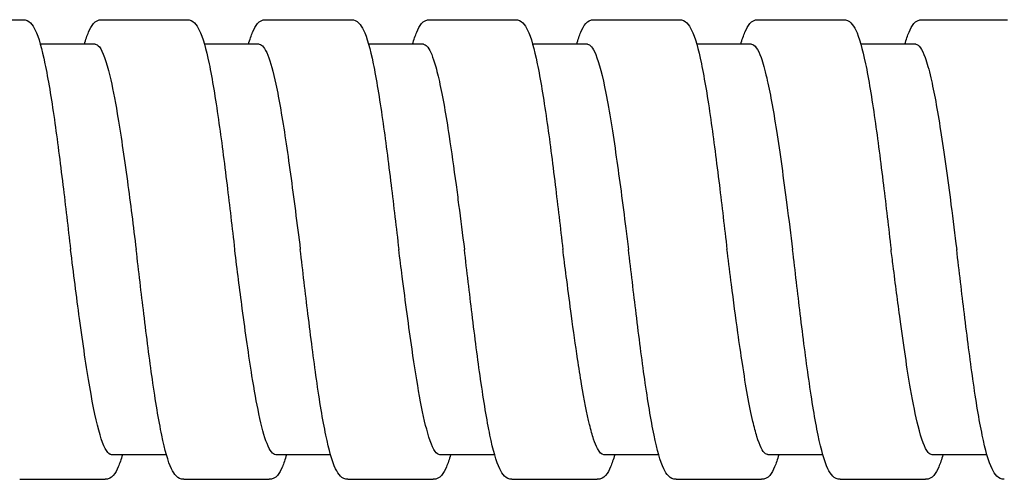
# Model space of a CAD drawing. Units: millimetres. Extents: x -316 to 452, y -132 to 957.
# Drawn here: x 53 to 83, y -40 to -26 of the extents above; entities that cross this region are included whole.
import ezdxf

# ---------------------------------------------------------------- set-up
doc = ezdxf.new("R2010")
doc.units = ezdxf.units.MM
doc.header["$LTSCALE"] = 5.882353

# ---------------------------------------------------------------- blocks, each defined once
blk = doc.blocks.new('1984.C33.ACT_P')
for p, q in [((50.171, -25.925), (52.771, -25.925)), ((55.171, -25.925), (57.771, -25.925)), ((60.171, -25.925), (62.771, -25.925)), ((65.171, -25.925), (67.771, -25.925)), ((70.171, -25.925), (72.771, -25.925)), ((75.171, -25.925), (77.771, -25.925)), ((80.171, -25.925), (82.771, -25.925)), ((54.971, -26.675), (53.3, -26.675)), ((59.971, -26.675), (58.3, -26.675)), ((64.971, -26.675), (63.3, -26.675)), ((69.971, -26.675), (68.3, -26.675)), ((74.971, -26.675), (73.3, -26.675)), ((79.971, -26.675), (78.3, -26.675)), ((57.142, -39.175), (55.471, -39.175)), ((62.142, -39.175), (60.471, -39.175)), ((67.142, -39.175), (65.471, -39.175)), ((72.142, -39.175), (70.471, -39.175)), ((77.142, -39.175), (75.471, -39.175)), ((82.142, -39.175), (80.471, -39.175)), ((52.671, -39.925), (55.271, -39.925)), ((57.671, -39.925), (60.271, -39.925)), ((62.671, -39.925), (65.271, -39.925)), ((67.671, -39.925), (70.271, -39.925)), ((72.671, -39.925), (75.271, -39.925)), ((77.671, -39.925), (80.271, -39.925))]:
    blk.add_line(p, q)
for points, knots in [([(52.771, -25.925), (52.862, -25.925), (52.943, -25.97), (53.06, -26.082), (53.103, -26.154), (53.253, -26.465), (53.347, -26.808), (53.537, -27.725), (53.633, -28.309), (53.814, -29.572), (53.902, -30.254), (54.066, -31.596), (54.144, -32.264), (54.221, -32.925)], [0, 0, 0, 0, 0.079638, 0.079638, 0.172231, 0.172231, 0.415505, 0.415505, 0.659259, 0.659259, 0.882295, 0.882295, 1.08197, 1.08197, 1.08197, 1.08197]), ([(54.642, -26.675), (54.683, -26.53), (54.725, -26.406), (54.853, -26.109), (54.95, -25.925), (55.171, -25.925)], [0.7855459, 0.7855459, 0.7855459, 0.7855459, 0.8880365, 0.8880365, 1.0814527, 1.0814527, 1.0814527, 1.0814527]), ([(57.771, -25.925), (57.862, -25.925), (57.942, -25.97), (58.06, -26.082), (58.103, -26.154), (58.253, -26.465), (58.347, -26.808), (58.537, -27.726), (58.633, -28.31), (58.814, -29.573), (58.902, -30.254), (59.066, -31.596), (59.144, -32.264), (59.221, -32.925)], [0, 0, 0, 0, 0.079648, 0.079648, 0.172269, 0.172269, 0.415714, 0.415714, 0.65938, 0.65938, 0.882335, 0.882335, 1.082037, 1.082037, 1.082037, 1.082037]), ([(59.642, -26.675), (59.683, -26.53), (59.725, -26.406), (59.853, -26.109), (59.95, -25.925), (60.171, -25.925)], [0.7855416, 0.7855416, 0.7855416, 0.7855416, 0.8880115, 0.8880115, 1.0814966, 1.0814966, 1.0814966, 1.0814966]), ([(62.771, -25.925), (62.862, -25.925), (62.942, -25.97), (63.06, -26.082), (63.103, -26.154), (63.253, -26.465), (63.347, -26.808), (63.537, -27.726), (63.633, -28.31), (63.814, -29.573), (63.902, -30.255), (64.066, -31.596), (64.144, -32.264), (64.221, -32.925)], [0, 0, 0, 0, 0.079667, 0.079667, 0.172318, 0.172318, 0.415753, 0.415753, 0.659294, 0.659294, 0.882377, 0.882377, 1.081989, 1.081989, 1.081989, 1.081989]), ([(64.642, -26.675), (64.683, -26.53), (64.725, -26.406), (64.853, -26.109), (64.95, -25.925), (65.171, -25.925)], [0.7855082, 0.7855082, 0.7855082, 0.7855082, 0.8880173, 0.8880173, 1.0814753, 1.0814753, 1.0814753, 1.0814753]), ([(67.771, -25.925), (67.862, -25.925), (67.942, -25.97), (68.06, -26.082), (68.103, -26.154), (68.253, -26.465), (68.347, -26.808), (68.537, -27.727), (68.633, -28.311), (68.814, -29.573), (68.902, -30.255), (69.066, -31.596), (69.144, -32.264), (69.221, -32.925)], [0, 0, 0, 0, 0.079677, 0.079677, 0.172343, 0.172343, 0.415876, 0.415876, 0.65941, 0.65941, 0.882364, 0.882364, 1.082034, 1.082034, 1.082034, 1.082034]), ([(69.642, -26.675), (69.683, -26.53), (69.725, -26.406), (69.853, -26.109), (69.95, -25.925), (70.171, -25.925)], [0.7855577, 0.7855577, 0.7855577, 0.7855577, 0.8880393, 0.8880393, 1.0814798, 1.0814798, 1.0814798, 1.0814798]), ([(72.771, -25.925), (72.862, -25.925), (72.942, -25.97), (73.06, -26.082), (73.103, -26.154), (73.253, -26.465), (73.347, -26.808), (73.537, -27.726), (73.633, -28.31), (73.814, -29.573), (73.902, -30.255), (74.066, -31.596), (74.144, -32.264), (74.221, -32.925)], [0, 0, 0, 0, 0.079657, 0.079657, 0.172292, 0.172292, 0.415706, 0.415706, 0.659312, 0.659312, 0.882369, 0.882369, 1.082006, 1.082006, 1.082006, 1.082006]), ([(74.642, -26.675), (74.683, -26.53), (74.725, -26.406), (74.853, -26.109), (74.95, -25.925), (75.171, -25.925)], [0.7855472, 0.7855472, 0.7855472, 0.7855472, 0.8880283, 0.8880283, 1.0815549, 1.0815549, 1.0815549, 1.0815549]), ([(77.771, -25.925), (77.862, -25.925), (77.942, -25.97), (78.06, -26.082), (78.103, -26.154), (78.253, -26.465), (78.347, -26.808), (78.537, -27.726), (78.633, -28.31), (78.814, -29.572), (78.902, -30.254), (79.066, -31.596), (79.144, -32.264), (79.221, -32.925)], [0, 0, 0, 0, 0.07966, 0.07966, 0.172303, 0.172303, 0.415662, 0.415662, 0.659155, 0.659155, 0.882294, 0.882294, 1.081938, 1.081938, 1.081938, 1.081938]), ([(79.642, -26.675), (79.683, -26.53), (79.725, -26.406), (79.853, -26.109), (79.95, -25.925), (80.171, -25.925)], [0.7855472, 0.7855472, 0.7855472, 0.7855472, 0.8880283, 0.8880283, 1.0815549, 1.0815549, 1.0815549, 1.0815549]), ([(54.971, -26.675), (55.014, -26.675), (55.056, -26.702), (55.206, -26.89), (55.311, -27.188), (55.494, -27.951), (55.569, -28.34), (55.748, -29.39), (55.849, -30.089), (56.042, -31.515), (56.131, -32.218), (56.221, -32.925)], [13.8873572, 13.8873572, 13.8873572, 13.8873572, 13.9888038, 13.9888038, 14.2418388, 14.2418388, 14.422628, 14.422628, 14.6654473, 14.6654473, 14.8798632, 14.8798632, 14.8798632, 14.8798632]), ([(59.971, -26.675), (60.058, -26.675), (60.144, -26.786), (60.312, -27.21), (60.394, -27.509), (60.575, -28.354), (60.674, -28.928), (60.872, -30.248), (60.971, -30.982), (61.121, -32.139), (61.171, -32.532), (61.221, -32.925)], [17.855254, 17.855254, 17.855254, 17.855254, 18.0610002, 18.0610002, 18.2561566, 18.2561566, 18.4915606, 18.4915606, 18.7283055, 18.7283055, 18.8475887, 18.8475887, 18.8475887, 18.8475887]), ([(64.971, -26.675), (65.007, -26.675), (65.043, -26.694), (65.156, -26.814), (65.234, -26.985), (65.361, -27.399), (65.409, -27.589), (65.509, -28.038), (65.56, -28.298), (65.659, -28.861), (65.707, -29.158), (65.826, -29.935), (65.896, -30.432), (65.993, -31.154), (66.019, -31.356), (66.105, -32.009), (66.163, -32.467), (66.221, -32.925)], [21.821095, 21.821095, 21.821095, 21.821095, 21.90605, 21.90605, 22.0914636, 22.0914636, 22.2068741, 22.2068741, 22.3279209, 22.3279209, 22.4430523, 22.4430523, 22.609572, 22.609572, 22.6730187, 22.6730187, 22.8119687, 22.8119687, 22.8119687, 22.8119687]), ([(69.971, -26.675), (70.055, -26.675), (70.138, -26.778), (70.325, -27.234), (70.428, -27.637), (70.639, -28.706), (70.744, -29.368), (70.897, -30.446), (70.945, -30.794), (71.042, -31.522), (71.091, -31.901), (71.167, -32.497), (71.194, -32.711), (71.221, -32.925)], [25.7866607, 25.7866607, 25.7866607, 25.7866607, 25.9855211, 25.9855211, 26.2325375, 26.2325375, 26.4844589, 26.4844589, 26.5975454, 26.5975454, 26.7141346, 26.7141346, 26.7788293, 26.7788293, 26.7788293, 26.7788293]), ([(74.971, -26.675), (75.019, -26.675), (75.067, -26.709), (75.163, -26.846), (75.211, -26.946), (75.317, -27.24), (75.374, -27.446), (75.531, -28.121), (75.63, -28.666), (75.836, -29.982), (75.941, -30.753), (76.105, -32.014), (76.163, -32.469), (76.221, -32.925)], [29.7539666, 29.7539666, 29.7539666, 29.7539666, 29.8687014, 29.8687014, 29.9821583, 29.9821583, 30.1192976, 30.1192976, 30.3552954, 30.3552954, 30.6077443, 30.6077443, 30.745988, 30.745988, 30.745988, 30.745988]), ([(79.971, -26.675), (80.019, -26.675), (80.067, -26.709), (80.163, -26.846), (80.211, -26.946), (80.317, -27.24), (80.374, -27.446), (80.531, -28.121), (80.63, -28.666), (80.836, -29.982), (80.941, -30.753), (81.105, -32.014), (81.163, -32.469), (81.221, -32.925)], [29.7539666, 29.7539666, 29.7539666, 29.7539666, 29.8687014, 29.8687014, 29.9821583, 29.9821583, 30.1192976, 30.1192976, 30.3552954, 30.3552954, 30.6077443, 30.6077443, 30.745988, 30.745988, 30.745988, 30.745988]), ([(55.471, -39.175), (55.458, -39.175), (55.444, -39.172), (55.326, -39.125), (55.223, -38.922), (55.014, -38.218), (54.91, -37.722), (54.702, -36.506), (54.599, -35.799), (54.403, -34.354), (54.313, -33.642), (54.221, -32.925)], [9.9179474, 9.9179474, 9.9179474, 9.9179474, 9.9499795, 9.9499795, 10.1982585, 10.1982585, 10.4466732, 10.4466732, 10.6935332, 10.6935332, 10.91077, 10.91077, 10.91077, 10.91077]), ([(57.671, -39.925), (57.58, -39.925), (57.5, -39.88), (57.383, -39.768), (57.339, -39.696), (57.189, -39.384), (57.095, -39.04), (56.905, -38.122), (56.809, -37.538), (56.628, -36.275), (56.54, -35.593), (56.377, -34.252), (56.299, -33.585), (56.221, -32.925)], [0, 0, 0, 0, 0.079755, 0.079755, 0.172551, 0.172551, 0.416067, 0.416067, 0.659547, 0.659547, 0.882658, 0.882658, 1.081977, 1.081977, 1.081977, 1.081977]), ([(60.471, -39.175), (60.383, -39.175), (60.295, -39.06), (60.124, -38.622), (60.042, -38.316), (59.889, -37.596), (59.819, -37.208), (59.65, -36.161), (59.552, -35.465), (59.377, -34.146), (59.301, -33.548), (59.223, -32.939), (59.222, -32.932), (59.221, -32.925)], [5.9502528, 5.9502528, 5.9502528, 5.9502528, 6.1602367, 6.1602367, 6.356419, 6.356419, 6.5235788, 6.5235788, 6.7582276, 6.7582276, 6.9401852, 6.9401852, 6.9423151, 6.9423151, 6.9423151, 6.9423151]), ([(62.671, -39.925), (62.58, -39.925), (62.5, -39.88), (62.383, -39.768), (62.339, -39.696), (62.189, -39.384), (62.095, -39.04), (61.904, -38.121), (61.809, -37.537), (61.628, -36.274), (61.54, -35.592), (61.377, -34.252), (61.299, -33.585), (61.221, -32.925)], [0, 0, 0, 0, 0.0798, 0.0798, 0.172613, 0.172613, 0.416147, 0.416147, 0.659697, 0.659697, 0.882687, 0.882687, 1.082021, 1.082021, 1.082021, 1.082021]), ([(65.471, -39.175), (65.448, -39.175), (65.426, -39.167), (65.302, -39.084), (65.203, -38.868), (65.02, -38.226), (64.938, -37.848), (64.778, -36.972), (64.702, -36.488), (64.525, -35.275), (64.426, -34.526), (64.292, -33.477), (64.256, -33.201), (64.221, -32.925)], [1.9819767, 1.9819767, 1.9819767, 1.9819767, 2.0364228, 2.0364228, 2.2747325, 2.2747325, 2.4707486, 2.4707486, 2.6538036, 2.6538036, 2.8903524, 2.8903524, 2.97399, 2.97399, 2.97399, 2.97399]), ([(67.671, -39.925), (67.58, -39.925), (67.5, -39.88), (67.382, -39.768), (67.339, -39.696), (67.188, -39.384), (67.095, -39.04), (66.905, -38.122), (66.809, -37.538), (66.628, -36.275), (66.54, -35.593), (66.377, -34.252), (66.299, -33.585), (66.221, -32.925)], [0, 0, 0, 0, 0.079779, 0.079779, 0.172576, 0.172576, 0.415985, 0.415985, 0.659419, 0.659419, 0.882624, 0.882624, 1.081904, 1.081904, 1.081904, 1.081904]), ([(70.471, -39.175), (70.405, -39.175), (70.339, -39.11), (70.235, -38.908), (70.197, -38.814), (70.117, -38.575), (70.076, -38.428), (69.953, -37.925), (69.872, -37.508), (69.75, -36.783), (69.709, -36.526), (69.607, -35.844), (69.545, -35.403), (69.435, -34.587), (69.388, -34.223), (69.304, -33.572), (69.268, -33.289), (69.228, -32.978), (69.225, -32.951), (69.221, -32.925)], [82.3090046, 82.3090046, 82.3090046, 82.3090046, 82.4662425, 82.4662425, 82.5567127, 82.5567127, 82.6545788, 82.6545788, 82.8487899, 82.8487899, 82.9452681, 82.9452681, 83.0926212, 83.0926212, 83.2057445, 83.2057445, 83.2916976, 83.2916976, 83.2997029, 83.2997029, 83.2997029, 83.2997029]), ([(72.671, -39.925), (72.58, -39.925), (72.5, -39.88), (72.382, -39.768), (72.339, -39.696), (72.188, -39.383), (72.095, -39.039), (71.904, -38.12), (71.808, -37.536), (71.628, -36.274), (71.54, -35.591), (71.377, -34.251), (71.299, -33.584), (71.221, -32.925)], [0, 0, 0, 0, 0.079821, 0.079821, 0.172711, 0.172711, 0.416321, 0.416321, 0.659655, 0.659655, 0.882773, 0.882773, 1.081958, 1.081958, 1.081958, 1.081958]), ([(75.471, -39.175), (75.465, -39.175), (75.459, -39.174), (75.432, -39.17), (75.412, -39.16), (75.306, -39.077), (75.22, -38.9), (75.093, -38.489), (75.052, -38.337), (74.958, -37.933), (74.904, -37.666), (74.797, -37.072), (74.744, -36.747), (74.645, -36.101), (74.599, -35.786), (74.488, -34.989), (74.423, -34.494), (74.316, -33.666), (74.274, -33.34), (74.229, -32.984), (74.225, -32.955), (74.221, -32.925)], [78.3422093, 78.3422093, 78.3422093, 78.3422093, 78.3572714, 78.3572714, 78.4045896, 78.4045896, 78.6102473, 78.6102473, 78.7060567, 78.7060567, 78.8344423, 78.8344423, 78.9613234, 78.9613234, 79.0696743, 79.0696743, 79.2252575, 79.2252575, 79.3239775, 79.3239775, 79.3329253, 79.3329253, 79.3329253, 79.3329253]), ([(77.671, -39.925), (77.58, -39.925), (77.5, -39.88), (77.383, -39.768), (77.339, -39.696), (77.189, -39.384), (77.095, -39.04), (76.904, -38.121), (76.808, -37.537), (76.628, -36.274), (76.54, -35.592), (76.377, -34.252), (76.299, -33.585), (76.221, -32.925)], [0, 0, 0, 0, 0.079756, 0.079756, 0.172543, 0.172543, 0.416151, 0.416151, 0.659771, 0.659771, 0.882721, 0.882721, 1.082032, 1.082032, 1.082032, 1.082032]), ([(80.471, -39.175), (80.431, -39.175), (80.391, -39.152), (80.249, -38.984), (80.147, -38.71), (79.968, -37.993), (79.892, -37.613), (79.709, -36.56), (79.604, -35.838), (79.426, -34.525), (79.355, -33.976), (79.263, -33.254), (79.242, -33.089), (79.221, -32.925)], [74.3738983, 74.3738983, 74.3738983, 74.3738983, 74.4690122, 74.4690122, 74.7125272, 74.7125272, 74.8940242, 74.8940242, 75.1470505, 75.1470505, 75.3162318, 75.3162318, 75.3660503, 75.3660503, 75.3660503, 75.3660503]), ([(82.671, -39.925), (82.58, -39.925), (82.5, -39.88), (82.383, -39.768), (82.339, -39.696), (82.189, -39.384), (82.095, -39.04), (81.904, -38.121), (81.809, -37.537), (81.628, -36.274), (81.54, -35.592), (81.377, -34.252), (81.299, -33.585), (81.221, -32.925)], [0, 0, 0, 0, 0.079756, 0.079756, 0.172543, 0.172543, 0.416151, 0.416151, 0.659771, 0.659771, 0.882721, 0.882721, 1.082032, 1.082032, 1.082032, 1.082032]), ([(55.801, -39.175), (55.759, -39.32), (55.718, -39.444), (55.59, -39.741), (55.492, -39.925), (55.271, -39.925)], [0.7855535, 0.7855535, 0.7855535, 0.7855535, 0.8880508, 0.8880508, 1.0815155, 1.0815155, 1.0815155, 1.0815155]), ([(60.801, -39.175), (60.759, -39.32), (60.718, -39.444), (60.59, -39.741), (60.492, -39.925), (60.271, -39.925)], [0.7855451, 0.7855451, 0.7855451, 0.7855451, 0.8879807, 0.8879807, 1.0815118, 1.0815118, 1.0815118, 1.0815118]), ([(65.801, -39.175), (65.759, -39.32), (65.718, -39.444), (65.59, -39.741), (65.492, -39.925), (65.271, -39.925)], [0.7855029, 0.7855029, 0.7855029, 0.7855029, 0.8879572, 0.8879572, 1.0814795, 1.0814795, 1.0814795, 1.0814795]), ([(70.8, -39.175), (70.759, -39.32), (70.718, -39.444), (70.59, -39.741), (70.492, -39.925), (70.271, -39.925)], [0.7855631, 0.7855631, 0.7855631, 0.7855631, 0.8880491, 0.8880491, 1.0816038, 1.0816038, 1.0816038, 1.0816038]), ([(75.8, -39.175), (75.759, -39.32), (75.718, -39.444), (75.59, -39.741), (75.492, -39.925), (75.271, -39.925)], [0.7855558, 0.7855558, 0.7855558, 0.7855558, 0.8880367, 0.8880367, 1.0815379, 1.0815379, 1.0815379, 1.0815379]), ([(80.801, -39.175), (80.759, -39.32), (80.718, -39.444), (80.59, -39.742), (80.492, -39.925), (80.271, -39.925)], [0.7855374, 0.7855374, 0.7855374, 0.7855374, 0.888105, 0.888105, 1.0814551, 1.0814551, 1.0814551, 1.0814551])]:
    blk.add_open_spline(points, degree=3, knots=knots)

msp = doc.modelspace()

# ---------------------------------------------------------------- block references
msp.add_blockref('1984.C33.ACT_P', (0, 0))

doc.saveas('drawing.dxf')
